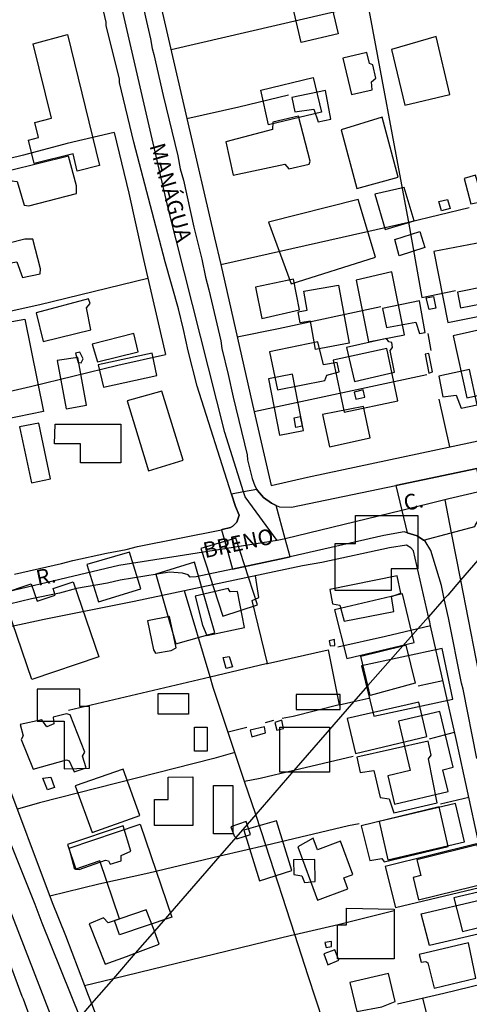
# Model space of a CAD drawing. Units: millimetres. Extents: x 187945 to 190368, y 1671513 to 1674304.
# Drawn here: x 189488 to 189560, y 1672148 to 1672305 of the extents above; entities that cross this region are included whole.
import ezdxf
from ezdxf.enums import TextEntityAlignment as Align

# ---------------------------------------------------------------- set-up
doc = ezdxf.new("R2010")
doc.units = ezdxf.units.MM
doc.header["$MEASUREMENT"] = 0
for name, color, linetype in [('EDIFICAÇÃO_REFERENCIAL', 30, 'Continuous'), ('IMAGEM', 7, 'Continuous'), ('V-CRUZAMENTO', 1, 'Continuous'), ('V-EDIFICACAO', 2, 'Continuous'), ('V-EIXO_DE_LOGRADOURO', 3, 'Continuous'), ('V-LIMITE', 6, 'Continuous'), ('V-LOTE', 1, 'Continuous'), ('V-NOME_DOS_LOGRADOUROS', 7, 'Continuous'), ('V-QUADRA', 4, 'Continuous')]:
    doc.layers.add(name, color=color, linetype=linetype)
picture_1 = doc.add_image_def('image1.jpg', size_in_pixel=(4023, 4630))

msp = doc.modelspace()

# ---------------------------------------------------------------- linework, layer by layer
at = {"layer": 'EDIFICAÇÃO_REFERENCIAL'}
for points in [[(189536.35, 1672315.39), (189539.27, 1672302.92), (189533.38, 1672301.54), (189530.42, 1672314.17)], [(189495.95, 1672302.82), (189501.1, 1672281.85), (189497.52, 1672280.97), (189496.84, 1672283.72), (189490.62, 1672282.19), (189489.7, 1672285.94), (189491.33, 1672286.34), (189490.73, 1672288.77), (189493.39, 1672289.43), (189490.46, 1672301.35)], [(189547.83, 1672300.46), (189549.96, 1672291.51), (189557.18, 1672293.23), (189554.97, 1672302.54)], [(189526.93, 1672293.95), (189535.31, 1672295.97), (189536.65, 1672290.41), (189528.15, 1672288.36)], [(189539.76, 1672287.6), (189542.27, 1672278.21), (189548.89, 1672279.98), (189546.32, 1672289.61)], [(189545.18, 1672277.28), (189546.84, 1672271.65), (189551.44, 1672273), (189549.86, 1672278.36)], [(189531.75, 1672262.93), (189545.27, 1672267.18), (189542.51, 1672276.41), (189528.13, 1672272.78)], [(189548.36, 1672270.04), (189552.36, 1672271.31), (189553.18, 1672268.73), (189549.08, 1672267.43)], [(189554.63, 1672268.09), (189556.86, 1672256.76), (189568.07, 1672258.96), (189565.84, 1672270.26)], [(189542.15, 1672263.51), (189544.13, 1672253.62), (189549.89, 1672254.77), (189547.87, 1672264.83)], [(189539.37, 1672262.7), (189541.04, 1672253.41), (189535.67, 1672252.44), (189534.85, 1672256.97), (189533.21, 1672256.67), (189532.88, 1672258.47), (189534.32, 1672258.73), (189533.78, 1672261.74)], [(189489.12, 1672257.25), (189492.13, 1672242.47), (189485.84, 1672241.19), (189483.88, 1672250.81), (189485.41, 1672251.12), (189484.33, 1672256.41)], [(189557.72, 1672254.58), (189559.91, 1672244.66), (189567.75, 1672246.39), (189565.55, 1672256.36)], [(189538.48, 1672250.71), (189540.26, 1672242.37), (189548.86, 1672244.2), (189547.07, 1672252.6)], [(189494.29, 1672250.65), (189495.73, 1672242.9), (189499, 1672243.51), (189497.59, 1672251.11)], [(189501.74, 1672246.39), (189510.28, 1672248.23), (189509.5, 1672251.83), (189500.85, 1672249.97)], [(189528.12, 1672247.7), (189529.9, 1672238.7), (189533.76, 1672239.46), (189531.98, 1672248.45)], [(189505.49, 1672244.19), (189508.94, 1672233), (189514.49, 1672234.71), (189511.08, 1672245.77)], [(189488.29, 1672240.03), (189490.2, 1672231.07), (189493.24, 1672231.72), (189491.35, 1672240.6)], [(189494, 1672240.46), (189504.49, 1672240.46), (189504.49, 1672234.29), (189498.02, 1672234.29), (189498.02, 1672237.31), (189493.86, 1672237.31)], [(189538.82, 1672221.35), (189542.07, 1672221.35), (189542.07, 1672225.82), (189552.04, 1672225.82), (189552.04, 1672217.29), (189547.77, 1672217.29), (189547.77, 1672213.83), (189538.82, 1672213.83)], [(189517.29, 1672220.58), (189520.81, 1672209.71), (189526.39, 1672211.52), (189522.91, 1672222.24)], [(189499.06, 1672217.98), (189500.9, 1672212.01), (189507.71, 1672214.11), (189505.9, 1672219.98)], [(189510.09, 1672216.45), (189513.3, 1672205.28), (189519.53, 1672207.07), (189516.28, 1672218.37)], [(189496.88, 1672215.25), (189500.98, 1672203.23), (189490.24, 1672199.57), (189485.54, 1672213.36), (189490.15, 1672214.93), (189491.11, 1672212.13), (189494, 1672213.11), (189493.64, 1672214.17)], [(189540.66, 1672202.93), (189551.46, 1672205.5), (189549.6, 1672213.32), (189538.69, 1672210.72)], [(189544.99, 1672193.75), (189557.66, 1672196.45), (189555.94, 1672204.54), (189543.03, 1672201.79)], [(189499.47, 1672185.41), (189499.47, 1672195.29), (189497.94, 1672195.29), (189497.94, 1672198.07), (189491.11, 1672198.07), (189491.11, 1672192.92), (189495.43, 1672192.92), (189495.43, 1672185.27)], [(189510.45, 1672197.34), (189515.32, 1672197.34), (189515.32, 1672194.02), (189510.45, 1672194.02)], [(189539.6, 1672197.17), (189532.56, 1672197.17), (189532.56, 1672194.77), (189539.6, 1672194.77)], [(189548.94, 1672192.92), (189550.81, 1672185.04), (189547.23, 1672184.19), (189548.31, 1672179.65), (189556.89, 1672181.68), (189556.06, 1672185.15), (189557.69, 1672185.54), (189555.57, 1672194.48)], [(189516.27, 1672191.99), (189518.31, 1672191.99), (189518.31, 1672188.11), (189516.27, 1672188.11)], [(189529.97, 1672191.99), (189537.93, 1672191.99), (189537.93, 1672184.78), (189529.97, 1672184.78)], [(189497.2, 1672182.6), (189499.9, 1672175.09), (189507.54, 1672177.84), (189504.88, 1672185.24)], [(189516, 1672184.04), (189516, 1672176.25), (189509.86, 1672176.25), (189509.86, 1672180.4), (189512.05, 1672180.4), (189512.05, 1672183.94)], [(189519.32, 1672182.65), (189522.43, 1672182.65), (189522.43, 1672174.89), (189519.32, 1672174.89)], [(189547.27, 1672170.73), (189559.53, 1672173.63), (189558.08, 1672179.75), (189545.86, 1672176.85)], [(189496.24, 1672172.59), (189507.61, 1672176.44), (189512.65, 1672161.56), (189504.27, 1672158.73), (189503.49, 1672161.02), (189504.26, 1672161.28), (189501.12, 1672170.56), (189497.12, 1672169.2)], [(189524.19, 1672175.48), (189526.7, 1672167.39), (189531.89, 1672169), (189529.42, 1672176.98)], [(189532.83, 1672172.8), (189536, 1672164.27), (189540.85, 1672166.07), (189540.19, 1672167.85), (189541.63, 1672168.38), (189539.65, 1672173.71), (189535.99, 1672172.35), (189535.3, 1672174.19)], [(189552.14, 1672164.31), (189563.9, 1672167.2), (189562.39, 1672173.32), (189551.89, 1672170.74), (189552.51, 1672168.2), (189551.33, 1672167.92)], [(189552.59, 1672162.07), (189562.13, 1672164.33), (189563.33, 1672159.23), (189553.92, 1672157.01)], [(189548.28, 1672162.85), (189548.28, 1672154.89), (189539.18, 1672154.89), (189539.18, 1672160.3), (189540.62, 1672160.3), (189540.62, 1672163.01)]]:
    msp.add_lwpolyline(points, close=True, dxfattribs=at)
at = {"layer": 'V-CRUZAMENTO'}
for points in [[(189557.4, 1672223.06), (189561.2, 1672224.06), (189561.2, 1672224.06), (189561.21, 1672224.22), (189561.65, 1672224.95), (189561.82, 1672225.43), (189563.06, 1672226.35), (189563.06, 1672226.35), (189562.32, 1672229.72), (189562.32, 1672229.72), (189561.52, 1672233.35), (189561.52, 1672233.35), (189548.54, 1672230.65), (189548.54, 1672230.65), (189549.49, 1672226.66), (189549.49, 1672226.66), (189550.35, 1672223.06), (189550.35, 1672223.06), (189551.92, 1672222.6), (189552.98, 1672221.9), (189552.98, 1672221.9), (189557.4, 1672223.06)], [(189530.64, 1672219.04), (189531.59, 1672219.25), (189531.59, 1672219.25), (189530.82, 1672222.12), (189530.82, 1672222.12), (189529.39, 1672227.46), (189529.39, 1672227.46), (189528.61, 1672227.81), (189527.36, 1672228.71), (189526.38, 1672229.83), (189526.27, 1672230.03), (189526.27, 1672230.03), (189524.15, 1672229.64), (189524.15, 1672229.64), (189522.22, 1672229.28), (189522.22, 1672229.28), (189522.85, 1672227.3), (189523.44, 1672225.88), (189523.05, 1672224.79), (189522.43, 1672224.12), (189522.06, 1672223.93), (189520.72, 1672223.58), (189520.63, 1672223.56), (189520.63, 1672223.56), (189521.46, 1672220.58), (189521.46, 1672220.58), (189522.39, 1672217.28), (189522.39, 1672217.28), (189530.64, 1672219.04)]]:
    msp.add_lwpolyline(points, close=True, dxfattribs=at)
at = {"layer": 'V-EDIFICACAO'}
for points in [[(189540.06, 1672299.03), (189541.44, 1672293.25), (189544.75, 1672293.97), (189544.63, 1672295.27), (189545.3, 1672295.83), (189544.82, 1672297.96), (189544.31, 1672298.18), (189543.86, 1672299.95), (189540.06, 1672299.03)], [(189531.88, 1672292.73), (189532.33, 1672290.44), (189535.38, 1672290.91), (189536.1, 1672288.84), (189538.14, 1672289.29), (189537.27, 1672293.85), (189531.88, 1672292.73)], [(189532.94, 1672289.79), (189528.81, 1672288.82), (189528.8, 1672287.61), (189521.33, 1672285.66), (189522.46, 1672280.31), (189530.77, 1672282.06), (189531.42, 1672281.33), (189534.65, 1672282.07), (189534.81, 1672282.57), (189532.94, 1672289.79)], [(189486.63, 1672281.03), (189486.98, 1672279.42), (189487.9, 1672279.31), (189489.01, 1672275.52), (189489.76, 1672275.42), (189497.39, 1672277.39), (189497.39, 1672278.64), (189496.1, 1672283.37), (189486.63, 1672281.03)], [(189561.26, 1672280.3), (189559.46, 1672279.79), (189560.55, 1672275.71), (189563.64, 1672276.35), (189563.16, 1672278.66), (189561.83, 1672278.49), (189561.26, 1672280.3)], [(189556.81, 1672276.44), (189557.24, 1672274.98), (189555.82, 1672274.63), (189555.4, 1672276.11), (189556.81, 1672276.44)], [(189489.13, 1672270.07), (189483.6, 1672268.67), (189484.3, 1672265.87), (189487.83, 1672266.46), (189488.74, 1672263.95), (189491.59, 1672264.55), (189491.64, 1672265.31), (189490.42, 1672270.07), (189489.13, 1672270.07)], [(189526.03, 1672262.4), (189527.09, 1672257.36), (189533.12, 1672258.74), (189532.16, 1672263.69), (189526.03, 1672262.4)], [(189558.38, 1672261.57), (189558.89, 1672259.09), (189562.17, 1672259.73), (189561.92, 1672261.49), (189563.27, 1672261.93), (189563.16, 1672262.54), (189558.38, 1672261.57)], [(189490.91, 1672258.31), (189492.07, 1672253.69), (189499.69, 1672255.54), (189499, 1672259.06), (189499.59, 1672259.77), (189499.33, 1672260.52), (189490.91, 1672258.31)], [(189546.38, 1672258.97), (189547.06, 1672255.92), (189551.71, 1672256.78), (189552.3, 1672254.97), (189553.22, 1672255.16), (189552.33, 1672260.19), (189546.38, 1672258.97)], [(189553.39, 1672260.7), (189554.58, 1672260.91), (189554.95, 1672259.05), (189553.86, 1672258.82), (189553.39, 1672260.7)], [(189499.92, 1672253.25), (189500.73, 1672250.43), (189507.26, 1672252.06), (189506.56, 1672254.99), (189499.92, 1672253.25)], [(189528.3, 1672252.02), (189529.56, 1672245.95), (189537.18, 1672247.46), (189537.48, 1672248.31), (189539.48, 1672248.82), (189539.16, 1672250.32), (189536.96, 1672249.96), (189536.06, 1672253.65), (189528.3, 1672252.02)], [(189540.64, 1672252.75), (189541.89, 1672247.3), (189548.33, 1672248.77), (189547.6, 1672252.27), (189548.01, 1672252.72), (189547.88, 1672253.53), (189547.39, 1672253.62), (189547.02, 1672254.2), (189540.64, 1672252.75)], [(189497.94, 1672251.98), (189497.24, 1672251.82), (189497.64, 1672250.36), (189498.16, 1672250.3), (189498.44, 1672250.9), (189497.94, 1672251.98)], [(189553.82, 1672251.79), (189553.2, 1672251.66), (189553.81, 1672248.64), (189554.4, 1672248.86), (189553.82, 1672251.79)], [(189555.4, 1672248.17), (189556.08, 1672244.83), (189558.2, 1672245.11), (189558.99, 1672243.01), (189561.53, 1672243.56), (189560.32, 1672249.22), (189555.4, 1672248.17)], [(189541.83, 1672245.6), (189542.11, 1672244.46), (189543.59, 1672244.77), (189543.29, 1672245.95), (189541.83, 1672245.6)], [(189536.77, 1672242), (189537.89, 1672236.81), (189544.43, 1672238.3), (189543.35, 1672243.31), (189536.77, 1672242)], [(189532.23, 1672241.48), (189533.2, 1672241.7), (189533.51, 1672240.13), (189532.52, 1672239.95), (189532.23, 1672241.48)], [(189537.95, 1672214.01), (189538.4, 1672211.73), (189539.57, 1672211.49), (189540.27, 1672208.92), (189548.2, 1672210.49), (189547.86, 1672212.89), (189549.35, 1672213.42), (189548.75, 1672216.19), (189537.95, 1672214.01)], [(189516.41, 1672212.96), (189517.56, 1672208.27), (189518.27, 1672206.64), (189524.27, 1672207.91), (189523.15, 1672213.66), (189522.01, 1672213.64), (189521.68, 1672214.14), (189516.41, 1672212.96)], [(189508.78, 1672209), (189509.7, 1672204.37), (189510.05, 1672203.83), (189512.57, 1672204.25), (189513.37, 1672204.69), (189512.31, 1672209.7), (189508.78, 1672209)], [(189537.83, 1672205.8), (189538.02, 1672204.98), (189538.78, 1672205.05), (189538.71, 1672205.99), (189537.83, 1672205.8)], [(189544.05, 1672198.61), (189542.91, 1672203.33), (189549.66, 1672204.98), (189550.12, 1672205.09), (189551.62, 1672199), (189544.44, 1672197.01)], [(189521.84, 1672203.28), (189522.35, 1672201.61), (189521.37, 1672201.33), (189520.9, 1672203.13), (189521.84, 1672203.28)], [(189540.76, 1672193.33), (189542.09, 1672187.76), (189553.47, 1672190.45), (189552.23, 1672195.99), (189540.76, 1672193.33)], [(189495.8, 1672194.1), (189493.66, 1672193.59), (189493.78, 1672192.52), (189492.62, 1672192.04), (189491.82, 1672193.15), (189488.39, 1672192.38), (189488.87, 1672190.57), (189488.51, 1672190.01), (189490.43, 1672185.26), (189495.77, 1672186.75), (189496.2, 1672186.59), (189497.01, 1672184.82), (189498.92, 1672185.43), (189498.36, 1672187.34), (189498.7, 1672187.97), (189496.4, 1672193.94), (189495.8, 1672194.1)], [(189529.16, 1672192.72), (189529.45, 1672191.49), (189530.53, 1672191.76), (189530.25, 1672193.09), (189529.16, 1672192.72)], [(189525.18, 1672191.5), (189525.49, 1672190.44), (189527.65, 1672191.05), (189527.52, 1672192), (189525.18, 1672191.5)], [(189542.28, 1672187.17), (189542.8, 1672184.72), (189545.01, 1672185.01), (189546.04, 1672180.69), (189547.47, 1672180.52), (189548.21, 1672178.23), (189555.17, 1672179.86), (189553.74, 1672186.92), (189554.21, 1672187.46), (189553.7, 1672189.72), (189542.28, 1672187.17)], [(189493.28, 1672183.96), (189493.87, 1672182.29), (189492.76, 1672181.96), (189492.01, 1672183.81), (189493.28, 1672183.96)], [(189543, 1672176.18), (189544.34, 1672170.64), (189546.28, 1672170.93), (189546.68, 1672170.4), (189556.9, 1672172.87), (189555.47, 1672179.21), (189543, 1672176.18)], [(189522.89, 1672174.3), (189523.06, 1672174.09), (189525.26, 1672174.78), (189524.71, 1672176.39), (189524.55, 1672176.85), (189522.13, 1672175.99), (189522.65, 1672174.59)], [(189495.96, 1672173.17), (189497.28, 1672169.25), (189497.8, 1672169.19), (189502.06, 1672170.68), (189502.53, 1672170.58), (189502.8, 1672170.02), (189504.55, 1672170.59), (189504.57, 1672171.45), (189506.11, 1672172.13), (189504.86, 1672176.18), (189495.96, 1672173.17)], [(189546.81, 1672169.66), (189548.47, 1672163.11), (189563.06, 1672166.57), (189562.01, 1672171.92), (189561.47, 1672173.27), (189546.81, 1672169.66)], [(189532.14, 1672170.73), (189532.2, 1672168.39), (189533.5, 1672168.15), (189533.9, 1672167.11), (189535.61, 1672167.24), (189535.55, 1672170.79), (189532.14, 1672170.73)], [(189557.83, 1672164.65), (189559.21, 1672159.28), (189564.41, 1672160.53), (189563.29, 1672165.92), (189557.83, 1672164.65)], [(189506.81, 1672155.78), (189510.63, 1672157.25), (189509.89, 1672159.33), (189509.85, 1672159.45), (189508.57, 1672162.75), (189502.46, 1672160.62), (189501.71, 1672161.44), (189499.41, 1672160.48), (189501.96, 1672154.04), (189505.39, 1672155.24)], [(189537.16, 1672157.48), (189537.35, 1672156.69), (189538.25, 1672156.85), (189538.23, 1672157.64), (189537.16, 1672157.48)], [(189537, 1672155.71), (189537.64, 1672153.94), (189539.41, 1672154.65), (189538.78, 1672156.3), (189537, 1672155.71)], [(189552.25, 1672155.58), (189552.57, 1672154.36), (189553.34, 1672154.48), (189553.67, 1672154.22), (189554.64, 1672150.2), (189561.36, 1672151.77), (189560.16, 1672157.44), (189552.25, 1672155.58)], [(189541.18, 1672151.08), (189542.3, 1672146.43), (189546.28, 1672147.2), (189548.43, 1672148.03), (189547.37, 1672152.53), (189541.18, 1672151.08)]]:
    msp.add_lwpolyline(points, close=True, dxfattribs=at)
at = {"layer": 'V-EIXO_DE_LOGRADOURO'}
for points in [[(189524.15, 1672229.64), (189521.15, 1672239.15), (189512.07, 1672275.03), (189503.75, 1672311.15), (189498.59, 1672332.87), (189494.01, 1672354.93), (189492.35, 1672363.49)], [(189529.5, 1672221.86), (189524.4, 1672228.83), (189524.15, 1672229.64)], [(189562.32, 1672229.72), (189557.03, 1672228.5), (189556.37, 1672228.34)], [(189556.37, 1672228.34), (189549.49, 1672226.66)], [(189556.37, 1672228.34), (189557.4, 1672223.06)], [(189549.49, 1672226.66), (189530.82, 1672222.12)], [(189530.82, 1672222.12), (189530.35, 1672222), (189529.5, 1672221.86)], [(189557.4, 1672223.06), (189558.88, 1672215.47)], [(189521.46, 1672220.58), (189504.17, 1672217.83), (189477.99, 1672211.66), (189475.88, 1672210.92)], [(189529.5, 1672221.86), (189521.46, 1672220.58)], [(189558.88, 1672215.47), (189562.55, 1672196.62), (189569.55, 1672163.99), (189575.71, 1672139.02), (189587.87, 1672119.38), (189601.7, 1672100.73), (189615.53, 1672082.42), (189617.66, 1672080)], [(189494.8, 1672141.97), (189482.45, 1672173.73), (189469.28, 1672203.9)]]:
    msp.add_lwpolyline(points, dxfattribs=at)
at = {"layer": 'V-LIMITE'}
msp.add_lwpolyline([(189561.68, 1672218.71), (189558.88, 1672215.47), (189556.84, 1672213.11), (189556.29, 1672212.49), (189553.76, 1672209.62), (189552.05, 1672207.68), (189549.66, 1672204.98), (189544.05, 1672198.61), (189542.13, 1672196.44), (189541.79, 1672196.05), (189532.22, 1672185.03), (189526.09, 1672177.98), (189524.71, 1672176.39), (189522.89, 1672174.3), (189520.34, 1672171.36), (189509.89, 1672159.33), (189506.81, 1672155.78), (189503.31, 1672151.76), (189499.8, 1672147.72), (189497.92, 1672145.56)], dxfattribs=at)
at = {"layer": 'V-LOTE'}
for points in [[(189509.19, 1672314.82), (189515.08, 1672289.4)], [(189544.07, 1672307.65), (189550.18, 1672274.77), (189550.53, 1672272.82)], [(189541.81, 1672307.15), (189512.54, 1672300.37)], [(189515.08, 1672289.4), (189523.39, 1672291.27), (189531.36, 1672293.19)], [(189515.08, 1672289.4), (189519.51, 1672270.29)], [(189503.44, 1672287.15), (189495.91, 1672285.39), (189488.91, 1672283.53), (189474.86, 1672280.1), (189475.28, 1672277.66)], [(189503.44, 1672287.15), (189505.77, 1672277.46), (189508.1, 1672266.81), (189511.64, 1672251.63)], [(189550.53, 1672272.82), (189560.25, 1672275.12)], [(189520.48, 1672266.02), (189547.54, 1672272.12), (189550.53, 1672272.82)], [(189550.53, 1672272.82), (189552.68, 1672260.73), (189558.06, 1672261.85)], [(189519.51, 1672270.29), (189520.48, 1672266.02)], [(189520.48, 1672266.02), (189525.85, 1672242.45)], [(189508.81, 1672263.76), (189491.54, 1672259.58), (189484.95, 1672258.13), (189479.74, 1672256.84)], [(189523.12, 1672254.46), (189529.75, 1672255.79), (189546.1, 1672259.3)], [(189554.18, 1672252.24), (189553.72, 1672254.99)], [(189482.12, 1672244.7), (189490.04, 1672246.48), (189504.01, 1672249.9), (189511.64, 1672251.63)], [(189553.5, 1672248.36), (189525.85, 1672242.45)], [(189557.15, 1672236.84), (189555.47, 1672244.49)], [(189525.85, 1672242.45), (189528.54, 1672230.66)], [(189528.54, 1672230.66), (189534.37, 1672231.99), (189581.02, 1672241.92)], [(189551.38, 1672220.17), (189550.95, 1672220.65), (189550.23, 1672221.12), (189547.5, 1672220.65), (189536.66, 1672218.34), (189533.6, 1672217.78), (189506.61, 1672212.08), (189492.23, 1672209.2), (189478.61, 1672206.27), (189478.21, 1672205.86), (189477.95, 1672205.18), (189478.08, 1672204.45), (189479.07, 1672201.71), (189485.56, 1672185.12), (189493.51, 1672163.92), (189495.63, 1672158.64)], [(189553.76, 1672209.62), (189551.38, 1672220.17)], [(189527.98, 1672202.17), (189525.53, 1672212.24), (189526.61, 1672212.7), (189526.03, 1672216.18)], [(189518.77, 1672200.01), (189514.71, 1672213.79)], [(189553.95, 1672208.82), (189553.76, 1672209.62)], [(189554.1, 1672208.16), (189552.05, 1672207.68)], [(189554.1, 1672208.16), (189553.95, 1672208.82)], [(189558.24, 1672189.83), (189554.1, 1672208.16)], [(189552.05, 1672207.68), (189546.86, 1672206.46), (189539.25, 1672204.76)], [(189527.98, 1672202.17), (189537.71, 1672204.36), (189539.46, 1672195.52)], [(189518.77, 1672200.01), (189527.79, 1672202.13), (189527.98, 1672202.17)], [(189496.1, 1672194.68), (189518.77, 1672200.01)], [(189524.32, 1672183.25), (189519.27, 1672198.31), (189518.77, 1672200.01)], [(189552.08, 1672198.59), (189556.07, 1672199.42)], [(189539.46, 1672195.52), (189532.08, 1672193.69), (189530.32, 1672193.34)], [(189539.46, 1672195.52), (189541.79, 1672196.05)], [(189541.79, 1672196.05), (189544.2, 1672196.6)], [(189528.95, 1672193.01), (189527.58, 1672192.65)], [(189524.69, 1672191.92), (189521.67, 1672191.17)], [(189553.9, 1672190.12), (189557.94, 1672191.15)], [(189561.78, 1672173.62), (189558.24, 1672189.83)], [(189522.75, 1672187.93), (189519.41, 1672186.95), (189491.49, 1672179.83), (189487.92, 1672178.83)], [(189541.72, 1672187.29), (189532.22, 1672185.03)], [(189532.22, 1672185.03), (189526.82, 1672183.75), (189524.32, 1672183.25)], [(189526.09, 1672177.98), (189524.32, 1672183.25)], [(189555.68, 1672179.67), (189560.22, 1672180.76)], [(189527.7, 1672173.1), (189526.97, 1672175.37), (189526.09, 1672177.98)], [(189527.7, 1672173.1), (189540.97, 1672176.23), (189542.68, 1672176.56)], [(189520.34, 1672171.36), (189527.7, 1672173.1)], [(189532.33, 1672158.77), (189527.7, 1672173.1)], [(189493.12, 1672164.97), (189500.98, 1672166.88), (189508.97, 1672168.67), (189520.34, 1672171.36)], [(189532.33, 1672158.77), (189539.29, 1672160.36), (189548.24, 1672162.6)], [(189495.63, 1672158.64), (189498.68, 1672150.64)], [(189503.31, 1672151.76), (189531.84, 1672158.66), (189532.33, 1672158.77)], [(189536.95, 1672144.67), (189534.47, 1672152.15), (189532.33, 1672158.77)], [(189498.68, 1672150.64), (189503.31, 1672151.76)], [(189548.78, 1672147.68), (189556.23, 1672149.38), (189566.71, 1672151.96)], [(189498.68, 1672150.64), (189499.28, 1672149.07)], [(189499.28, 1672149.07), (189499.8, 1672147.72)], [(189552.78, 1672148.59), (189554.73, 1672140.94)], [(189499.8, 1672147.72), (189514.7, 1672108.67)]]:
    msp.add_lwpolyline(points, dxfattribs=at)
at = {"layer": 'V-QUADRA'}
for points in [[(189507.53, 1672309.63), (189509.24, 1672302.12), (189509.51, 1672300.6), (189509.8, 1672299.66), (189511.29, 1672293.06), (189513.62, 1672283.44), (189514, 1672281.36), (189514.5, 1672279.53), (189516.19, 1672272), (189517.44, 1672266.9), (189517.44, 1672266.9), (189518.04, 1672263.97), (189518.59, 1672261.95), (189520.49, 1672253.82), (189520.68, 1672252.6), (189521.7, 1672248.43), (189522.47, 1672244.8), (189524.7, 1672235.55), (189524.79, 1672234.76), (189525.51, 1672231.78), (189525.94, 1672230.6), (189526.27, 1672230.03), (189526.27, 1672230.03), (189526.38, 1672229.83), (189527.36, 1672228.71), (189528.61, 1672227.81), (189529.39, 1672227.46), (189529.39, 1672227.46), (189529.9, 1672227.24), (189531.82, 1672227.18), (189548.54, 1672230.65), (189548.54, 1672230.65), (189561.52, 1672233.35)], [(189487.49, 1672216.47), (189494.99, 1672218.14), (189496.81, 1672218.65), (189502.18, 1672219.84), (189505.32, 1672220.43), (189507.15, 1672220.91), (189520.63, 1672223.56), (189520.63, 1672223.56), (189520.72, 1672223.58), (189522.06, 1672223.93), (189522.43, 1672224.12), (189523.05, 1672224.79), (189523.44, 1672225.88), (189522.85, 1672227.3), (189522.22, 1672229.28), (189522.22, 1672229.28), (189516.72, 1672246.56), (189515.25, 1672252.2), (189514.55, 1672255.62), (189513.73, 1672258.94), (189511.61, 1672266.43), (189506.56, 1672285.58), (189504.29, 1672295.13), (189504.28, 1672295.72), (189502.14, 1672304.25), (189502.15, 1672304.79), (189501.26, 1672308.7)], [(189561.49, 1672186.94), (189559.3, 1672198.06), (189559.03, 1672199.03), (189556.96, 1672209.47), (189556.29, 1672212.49), (189556.29, 1672212.49), (189555.82, 1672214.65), (189554.13, 1672220.26), (189553.2, 1672221.76), (189552.98, 1672221.9), (189552.98, 1672221.9), (189551.92, 1672222.6), (189550.35, 1672223.06), (189550.35, 1672223.06), (189549.84, 1672223.21), (189546.63, 1672222.62), (189531.59, 1672219.25), (189531.59, 1672219.25), (189530.64, 1672219.04), (189522.39, 1672217.28), (189522.39, 1672217.28), (189516.56, 1672216.03), (189515.62, 1672215.96), (189515.26, 1672216.37), (189514.34, 1672216.64), (189512.26, 1672216.76), (189504.4, 1672215.51), (189502.38, 1672215.01), (189497.39, 1672214.14), (189494.68, 1672213.41), (189490.19, 1672212.49), (189483.07, 1672210.8)], [(189474.74, 1672203.43), (189490.74, 1672163.64), (189491.86, 1672160.62), (189497.92, 1672145.56)], [(189526.88, 1672053.06), (189523.25, 1672060.35), (189521.14, 1672065.75), (189521.14, 1672065.75), (189518.14, 1672073.44), (189516.5, 1672077.93), (189516.5, 1672077.93), (189515.64, 1672080.3), (189507.43, 1672101.23), (189504.88, 1672107.98), (189500.5, 1672118.64), (189494.99, 1672132.99), (189494.69, 1672133.95), (189492.41, 1672139.26), (189492.41, 1672139.26), (189491.91, 1672140.42), (189490.35, 1672144.4), (189488.92, 1672148.43), (189488.7, 1672148.84), (189483.84, 1672161.86)]]:
    msp.add_lwpolyline(points, dxfattribs=at)

# ---------------------------------------------------------------- texts
at = {"layer": 'V-NOME_DOS_LOGRADOUROS'}
for s, rotation, p in [('MANÁGUA', 286, (189508.3, 1672284.81)), ('C.', 12, (189550.24, 1672225.81)), ('BRENO', 12, (189518.14, 1672218.25)), ('R.', 12, (189491.38, 1672213.81))]:
    msp.add_text(s, height=2.5, rotation=rotation, dxfattribs=at).set_placement(p, align=Align.BOTTOM_LEFT)

# ---------------------------------------------------------------- referenced raster images: frames only (the image files are external)
at = {"layer": 'IMAGEM'}
image = msp.add_image(picture_1, insert=(187944.59, 1671517.55), size_in_units=(2414.02, 2778.25), dxfattribs=at)
image.dxf.flags = 7

doc.saveas('drawing.dxf')
